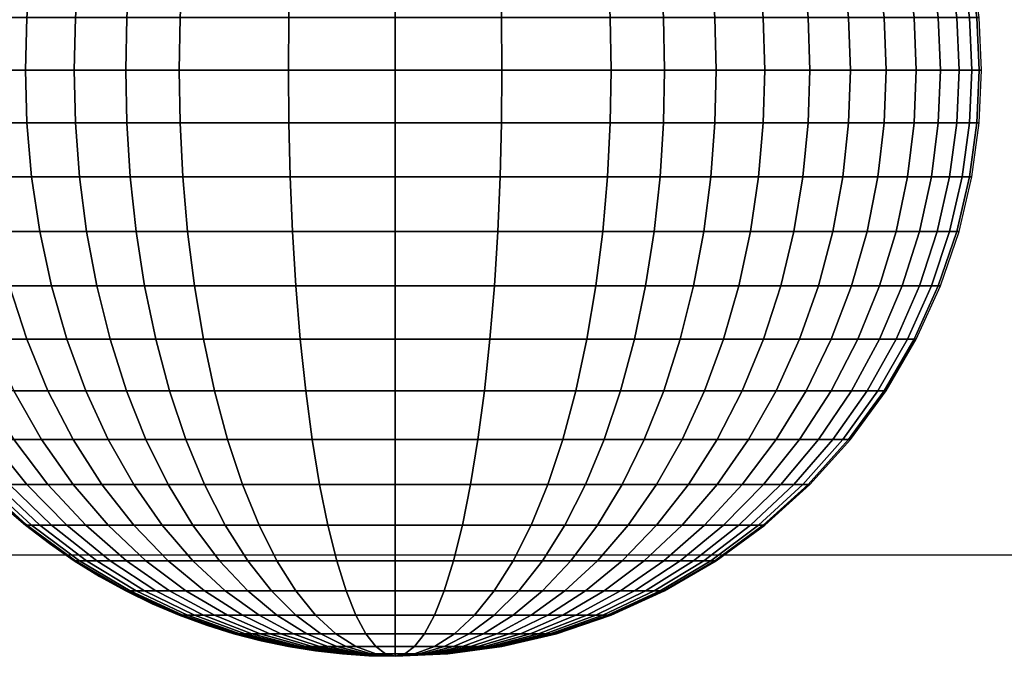
# Model space of a CAD drawing. Units: millimetres. Extents: x -75 to 429, y -311 to -226.
# Drawn here: x 122 to 126, y -304 to -302 of the extents above; entities that cross this region are included whole.
import ezdxf

# ---------------------------------------------------------------- set-up
doc = ezdxf.new("R2010")
doc.units = ezdxf.units.MM
doc.header["$MEASUREMENT"] = 0
doc.layers.add('Livello 03', color=7, linetype='Continuous', true_color=0x000000)

msp = doc.modelspace()

# ---------------------------------------------------------------- linework, layer by layer
at = {"layer": 'Livello 03'}
msp.add_line((131.6476, -303.8723, 17.7274), (82.4312, -303.8723, 17.7274), dxfattribs=at)

# ---------------------------------------------------------------- meshes
mesh = msp.add_polyface(dxfattribs=at)
corners = [(121.9114, -299.9248, 18.0535), (122.1057, -299.7467, 18.0349), (122.0852, -299.7467, 17.9576), (121.8884, -299.9248, 17.9668), (121.9513, -299.9248, 18.1413), (122.1413, -299.7467, 18.1132), (122.0088, -299.9248, 18.2288), (122.1925, -299.7467, 18.1912), (122.0843, -299.9248, 18.3147), (122.2598, -299.7467, 18.2677), (121.926, -300.1225, 18.3571), (121.8431, -300.1225, 18.2628), (122.1776, -299.9248, 18.3975), (122.343, -299.7467, 18.3415), (122.0285, -300.1225, 18.448), (122.2879, -299.9248, 18.4758), (122.4413, -299.7467, 18.4113), (122.1496, -300.1225, 18.5339), (122.0285, -300.3362, 18.5848), (121.8979, -300.3362, 18.4922), (121.926, -300.5624, 18.6279), (121.7874, -300.5624, 18.5296), (122.4139, -299.9248, 18.5481), (122.5536, -299.7467, 18.4758), (122.2879, -300.1225, 18.6133), (122.1776, -300.3362, 18.6704), (122.0843, -300.5624, 18.7187), (122.0088, -300.7971, 18.7578), (121.8431, -300.7971, 18.6627), (122.5536, -299.9248, 18.6133), (122.6782, -299.7467, 18.5339), (122.4413, -300.1225, 18.6849), (122.343, -300.3362, 18.7476), (122.2598, -300.5624, 18.8006), (122.1925, -300.7971, 18.8436), (122.1413, -301.0362, 18.8762), (121.9513, -301.0362, 18.7876), (122.1057, -301.2759, 18.8989), (121.9114, -301.2759, 18.8082), (122.0852, -301.5129, 18.912), (121.8884, -301.5129, 18.8201), (122.0787, -301.7441, 18.9162), (121.881, -301.7441, 18.8239), (122.7048, -299.9248, 18.6704), (122.8129, -299.7467, 18.5848), (122.6073, -300.1225, 18.7476), (122.5219, -300.3362, 18.8152), (122.4497, -300.5624, 18.8724), (122.3913, -300.7971, 18.9186), (122.3468, -301.0362, 18.9539), (122.3159, -301.2759, 18.9783), (122.2981, -301.5129, 18.9924), (122.2924, -301.7441, 18.9969), (122.8647, -299.9248, 18.7187), (122.9555, -299.7467, 18.6279), (122.7829, -300.1225, 18.8006), (122.7112, -300.3362, 18.8724), (122.6506, -300.5624, 18.9331), (122.6016, -300.7971, 18.9822), (122.5642, -301.0362, 19.0196), (122.5383, -301.2759, 19.0455), (122.5234, -301.5129, 19.0604), (122.5186, -301.7441, 19.0652), (123.0306, -299.9248, 18.7578), (123.1034, -299.7467, 18.6627), (122.9651, -300.1225, 18.8436), (122.9076, -300.3362, 18.9186), (122.8591, -300.5624, 18.9822), (122.8198, -300.7971, 19.0336), (122.7898, -301.0362, 19.0727), (122.7691, -301.2759, 19.0998), (122.7571, -301.5129, 19.1155), (122.7533, -301.7441, 19.1205), (123.3693, -299.9248, 18.8082), (123.4052, -299.7467, 18.7076), (123.3368, -300.1225, 18.8989), (123.3085, -300.3362, 18.9783), (123.2844, -300.5624, 19.0455), (123.265, -300.7971, 19.0998), (123.2502, -301.0362, 19.1412), (123.24, -301.2759, 19.1699), (123.234, -301.5129, 19.1865), (123.2321, -301.7441, 19.1918), (121.9776, -299.8331, 17.8822), (122.0787, -299.7467, 17.8822)]
mesh.append_faces([[corners[k] for k in face] for face in [(0, 1, 2, 3), (4, 5, 1, 0), (6, 7, 5, 4), (8, 9, 7, 6), (10, 8, 6, 11), (12, 13, 9, 8), (14, 12, 8, 10), (15, 16, 13, 12), (17, 15, 12, 14), (18, 17, 14, 19), (20, 18, 19, 21), (22, 23, 16, 15), (24, 22, 15, 17), (25, 24, 17, 18), (26, 25, 18, 20), (27, 26, 20, 28), (29, 30, 23, 22), (31, 29, 22, 24), (32, 31, 24, 25), (33, 32, 25, 26), (34, 33, 26, 27), (35, 34, 27, 36), (37, 35, 36, 38), (39, 37, 38, 40), (41, 39, 40, 42), (43, 44, 30, 29), (45, 43, 29, 31), (46, 45, 31, 32), (47, 46, 32, 33), (48, 47, 33, 34), (49, 48, 34, 35), (50, 49, 35, 37), (51, 50, 37, 39), (52, 51, 39, 41), (53, 54, 44, 43), (55, 53, 43, 45), (56, 55, 45, 46), (57, 56, 46, 47), (58, 57, 47, 48), (59, 58, 48, 49), (60, 59, 49, 50), (61, 60, 50, 51), (62, 61, 51, 52), (63, 64, 54, 53), (65, 63, 53, 55), (66, 65, 55, 56), (67, 66, 56, 57), (68, 67, 57, 58), (69, 68, 58, 59), (70, 69, 59, 60), (71, 70, 60, 61), (72, 71, 61, 62), (73, 74, 64, 63), (75, 73, 63, 65), (76, 75, 65, 66), (77, 76, 66, 67), (78, 77, 67, 68), (79, 78, 68, 69), (80, 79, 69, 70), (81, 80, 70, 71), (82, 81, 71, 72), (83, 2, 84, 84), (2, 83, 3, 3)]])
mesh = msp.add_polyface(dxfattribs=at)
corners = [(123.7003, -300.5624, 19.0652), (123.7003, -300.3362, 18.9969), (123.3085, -300.3362, 18.9783), (123.2844, -300.5624, 19.0455), (123.7003, -300.7971, 19.1205), (123.265, -300.7971, 19.0998), (123.7003, -301.0362, 19.1626), (123.2502, -301.0362, 19.1412), (123.7003, -301.2759, 19.1918), (123.24, -301.2759, 19.1699), (123.7003, -301.5129, 19.2086), (123.234, -301.5129, 19.1865), (123.7003, -301.7441, 19.214), (123.2321, -301.7441, 19.1918), (123.7003, -301.9753, 19.2086), (123.234, -301.9753, 19.1865), (123.7003, -302.2123, 19.1918), (123.24, -302.2123, 19.1699), (123.7003, -302.452, 19.1626), (123.2502, -302.452, 19.1412), (123.7003, -302.6911, 19.1205), (123.265, -302.6911, 19.0998), (124.1162, -300.5624, 19.0455), (124.0922, -300.3362, 18.9783), (124.1356, -300.7971, 19.0998), (124.1504, -301.0362, 19.1412), (124.1606, -301.2759, 19.1699), (124.1666, -301.5129, 19.1865), (124.1685, -301.7441, 19.1918), (124.1666, -301.9753, 19.1865), (124.1606, -302.2123, 19.1699), (124.1504, -302.452, 19.1412), (124.1356, -302.6911, 19.0998), (124.5416, -300.5624, 18.9822), (124.493, -300.3362, 18.9186), (124.5809, -300.7971, 19.0336), (124.6108, -301.0362, 19.0727), (124.6315, -301.2759, 19.0998), (124.6435, -301.5129, 19.1155), (124.6474, -301.7441, 19.1205), (124.6435, -301.9753, 19.1155), (124.6315, -302.2123, 19.0998), (124.6108, -302.452, 19.0727), (124.5809, -302.6911, 19.0336), (124.75, -300.5624, 18.9331), (124.6894, -300.3362, 18.8724), (124.799, -300.7971, 18.9822), (124.8364, -301.0362, 19.0196), (124.8623, -301.2759, 19.0455), (124.8772, -301.5129, 19.0604), (124.882, -301.7441, 19.0652), (124.8772, -301.9753, 19.0604), (124.8623, -302.2123, 19.0455), (124.8364, -302.452, 19.0196), (124.799, -302.6911, 18.9822), (124.9509, -300.5624, 18.8724), (124.8787, -300.3362, 18.8152), (125.0093, -300.7971, 18.9186), (125.0538, -301.0362, 18.9539), (125.0847, -301.2759, 18.9783), (125.1025, -301.5129, 18.9924), (125.1082, -301.7441, 18.9969), (125.1025, -301.9753, 18.9924), (125.0847, -302.2123, 18.9783), (125.0538, -302.452, 18.9539), (125.0093, -302.6911, 18.9186), (125.1408, -300.5624, 18.8006), (125.0576, -300.3362, 18.7476), (125.2081, -300.7971, 18.8436), (125.2594, -301.0362, 18.8762), (125.2949, -301.2759, 18.8989), (125.3154, -301.5129, 18.912), (125.322, -301.7441, 18.9162), (125.3154, -301.9753, 18.912), (125.2949, -302.2123, 18.8989), (125.2594, -302.452, 18.8762), (125.2081, -302.6911, 18.8436), (125.3163, -300.5624, 18.7187), (125.223, -300.3362, 18.6704), (125.3918, -300.7971, 18.7578), (125.3918, -302.6911, 18.7578), (125.4493, -302.452, 18.7876)]
mesh.append_faces([[corners[k] for k in face] for face in [(0, 1, 2, 3), (4, 0, 3, 5), (6, 4, 5, 7), (8, 6, 7, 9), (10, 8, 9, 11), (12, 10, 11, 13), (14, 12, 13, 15), (16, 14, 15, 17), (18, 16, 17, 19), (20, 18, 19, 21), (22, 23, 1, 0), (24, 22, 0, 4), (25, 24, 4, 6), (26, 25, 6, 8), (27, 26, 8, 10), (28, 27, 10, 12), (29, 28, 12, 14), (30, 29, 14, 16), (31, 30, 16, 18), (32, 31, 18, 20), (33, 34, 23, 22), (35, 33, 22, 24), (36, 35, 24, 25), (37, 36, 25, 26), (38, 37, 26, 27), (39, 38, 27, 28), (40, 39, 28, 29), (41, 40, 29, 30), (42, 41, 30, 31), (43, 42, 31, 32), (44, 45, 34, 33), (46, 44, 33, 35), (47, 46, 35, 36), (48, 47, 36, 37), (49, 48, 37, 38), (50, 49, 38, 39), (51, 50, 39, 40), (52, 51, 40, 41), (53, 52, 41, 42), (54, 53, 42, 43), (55, 56, 45, 44), (57, 55, 44, 46), (58, 57, 46, 47), (59, 58, 47, 48), (60, 59, 48, 49), (61, 60, 49, 50), (62, 61, 50, 51), (63, 62, 51, 52), (64, 63, 52, 53), (65, 64, 53, 54), (66, 67, 56, 55), (68, 66, 55, 57), (69, 68, 57, 58), (70, 69, 58, 59), (71, 70, 59, 60), (72, 71, 60, 61), (73, 72, 61, 62), (74, 73, 62, 63), (75, 74, 63, 64), (76, 75, 64, 65), (77, 78, 67, 66), (79, 77, 66, 68), (80, 81, 75, 76)]])
mesh = msp.add_polyface(dxfattribs=at)
corners = [(125.4493, -301.0362, 18.7876), (125.3918, -300.7971, 18.7578), (125.2081, -300.7971, 18.8436), (125.2594, -301.0362, 18.8762), (125.4892, -301.2759, 18.8082), (125.2949, -301.2759, 18.8989), (125.5122, -301.5129, 18.8201), (125.3154, -301.5129, 18.912), (125.5196, -301.7441, 18.8239), (125.322, -301.7441, 18.9162), (125.4746, -300.5624, 18.6279), (125.3721, -300.3362, 18.5848), (125.223, -300.3362, 18.6704), (125.3163, -300.5624, 18.7187), (125.5575, -300.7971, 18.6627), (125.6206, -301.0362, 18.6892), (125.6644, -301.2759, 18.7076), (125.6897, -301.5129, 18.7182), (125.6977, -301.7441, 18.7216), (125.6897, -301.9753, 18.7182), (125.5122, -301.9753, 18.8201), (125.6132, -300.5624, 18.5296), (125.5027, -300.3362, 18.4922), (125.7026, -300.7971, 18.5598), (125.7706, -301.0362, 18.5828), (125.8178, -301.2759, 18.5988), (125.845, -301.5129, 18.608), (125.8538, -301.7441, 18.611), (125.845, -301.9753, 18.608), (125.7304, -300.5624, 18.4255), (125.6132, -300.3362, 18.3942), (125.8253, -300.7971, 18.4509), (125.8975, -301.0362, 18.4703), (125.9476, -301.2759, 18.4837), (125.9765, -301.5129, 18.4914), (125.9857, -301.7441, 18.4939), (125.9765, -301.9753, 18.4914), (125.8253, -300.5624, 18.3177), (125.7026, -300.3362, 18.2925), (125.9245, -300.7971, 18.338), (126.0002, -301.0362, 18.3535), (126.0526, -301.2759, 18.3642), (126.0828, -301.5129, 18.3704), (126.0925, -301.7441, 18.3724), (126.0828, -301.9753, 18.3704), (125.8975, -300.5624, 18.2077), (125.7706, -300.3362, 18.1889), (126.0002, -300.7971, 18.2229), (126.0783, -301.0362, 18.2345), (126.1325, -301.2759, 18.2425), (126.1638, -301.5129, 18.2472), (126.1738, -301.7441, 18.2486), (126.1638, -301.9753, 18.2472), (125.9476, -300.5624, 18.0975), (125.8178, -300.3362, 18.085), (126.0526, -300.7971, 18.1075), (126.1325, -301.0362, 18.1152), (126.188, -301.2759, 18.1205), (126.22, -301.5129, 18.1235), (126.2302, -301.7441, 18.1245), (126.22, -301.9753, 18.1235), (125.9765, -300.5624, 17.9885), (125.845, -300.3362, 17.9823), (126.0828, -300.7971, 17.9935), (126.1638, -301.0362, 17.9972), (126.22, -301.2759, 17.9999), (126.2524, -301.5129, 18.0014), (126.2627, -301.7441, 18.0019), (126.2524, -301.9753, 18.0014), (125.9857, -300.5624, 17.8822), (125.8538, -300.3362, 17.8822), (126.0925, -300.7971, 17.8822), (126.1738, -301.0362, 17.8822), (126.2302, -301.2759, 17.8822), (126.2627, -301.5129, 17.8822), (126.2731, -301.7441, 17.8822), (126.2627, -301.9753, 17.8822), (126.5329, -301.5129, 18.0014), (126.5226, -301.5129, 17.8822), (126.5147, -301.6294, 17.8822), (126.5226, -301.7441, 18.0019), (126.5122, -301.7441, 17.8822), (126.5147, -301.8588, 17.8822)]
mesh.append_faces([[corners[k] for k in face] for face in [(0, 1, 2, 3), (4, 0, 3, 5), (6, 4, 5, 7), (8, 6, 7, 9), (10, 11, 12, 13), (14, 10, 13, 1), (15, 14, 1, 0), (16, 15, 0, 4), (17, 16, 4, 6), (18, 17, 6, 8), (19, 18, 8, 20), (21, 22, 11, 10), (23, 21, 10, 14), (24, 23, 14, 15), (25, 24, 15, 16), (26, 25, 16, 17), (27, 26, 17, 18), (28, 27, 18, 19), (29, 30, 22, 21), (31, 29, 21, 23), (32, 31, 23, 24), (33, 32, 24, 25), (34, 33, 25, 26), (35, 34, 26, 27), (36, 35, 27, 28), (37, 38, 30, 29), (39, 37, 29, 31), (40, 39, 31, 32), (41, 40, 32, 33), (42, 41, 33, 34), (43, 42, 34, 35), (44, 43, 35, 36), (45, 46, 38, 37), (47, 45, 37, 39), (48, 47, 39, 40), (49, 48, 40, 41), (50, 49, 41, 42), (51, 50, 42, 43), (52, 51, 43, 44), (53, 54, 46, 45), (55, 53, 45, 47), (56, 55, 47, 48), (57, 56, 48, 49), (58, 57, 49, 50), (59, 58, 50, 51), (60, 59, 51, 52), (61, 62, 54, 53), (63, 61, 53, 55), (64, 63, 55, 56), (65, 64, 56, 57), (66, 65, 57, 58), (67, 66, 58, 59), (68, 67, 59, 60), (69, 70, 62, 61), (71, 69, 61, 63), (72, 71, 63, 64), (73, 72, 64, 65), (74, 73, 65, 66), (75, 74, 66, 67), (76, 75, 67, 68), (77, 78, 79, 79), (80, 79, 81, 81), (82, 80, 81, 81)]])
mesh = msp.add_polyface(dxfattribs=at)
corners = [(122.1057, -303.7415, 18.0349), (121.9114, -303.5633, 18.0535), (121.8884, -303.5633, 17.9668), (122.0852, -303.7415, 17.9576), (122.1413, -303.7415, 18.1132), (121.9513, -303.5633, 18.1413), (122.1925, -303.7415, 18.1912), (122.0088, -303.5633, 18.2288), (122.0843, -303.5633, 18.3147), (121.926, -303.3657, 18.3571), (121.8431, -303.3657, 18.2628), (122.2598, -303.7415, 18.2677), (122.0285, -303.3657, 18.448), (121.8979, -303.152, 18.4922), (121.7874, -303.152, 18.3942), (122.1776, -303.5633, 18.3975), (122.343, -303.7415, 18.3415), (122.1496, -303.3657, 18.5339), (122.0285, -303.152, 18.5848), (122.2879, -303.5633, 18.4758), (122.4413, -303.7415, 18.4113), (122.0843, -302.9258, 18.7187), (122.0088, -302.6911, 18.7578), (121.8431, -302.6911, 18.6627), (121.926, -302.9258, 18.6279), (122.1776, -303.152, 18.6704), (122.2879, -303.3657, 18.6133), (122.4139, -303.5633, 18.5481), (122.5536, -303.7415, 18.4758), (122.0852, -301.9753, 18.912), (122.0787, -301.7441, 18.9162), (121.881, -301.7441, 18.8239), (121.8884, -301.9753, 18.8201), (122.1057, -302.2123, 18.8989), (121.9114, -302.2123, 18.8082), (122.1413, -302.452, 18.8762), (121.9513, -302.452, 18.7876), (122.1925, -302.6911, 18.8436), (122.2598, -302.9258, 18.8006), (122.343, -303.152, 18.7476), (122.4413, -303.3657, 18.6849), (122.5536, -303.5633, 18.6133), (122.6782, -303.7415, 18.5339), (122.2981, -301.9753, 18.9924), (122.2924, -301.7441, 18.9969), (122.3159, -302.2123, 18.9783), (122.3468, -302.452, 18.9539), (122.3913, -302.6911, 18.9186), (122.4497, -302.9258, 18.8724), (122.5219, -303.152, 18.8152), (122.6073, -303.3657, 18.7476), (122.7048, -303.5633, 18.6704), (122.8129, -303.7415, 18.5848), (122.5234, -301.9753, 19.0604), (122.5186, -301.7441, 19.0652), (122.5383, -302.2123, 19.0455), (122.5642, -302.452, 19.0196), (122.6016, -302.6911, 18.9822), (122.6506, -302.9258, 18.9331), (122.7112, -303.152, 18.8724), (122.7829, -303.3657, 18.8006), (122.8647, -303.5633, 18.7187), (122.9555, -303.7415, 18.6279), (122.7571, -301.9753, 19.1155), (122.7533, -301.7441, 19.1205), (122.7691, -302.2123, 19.0998), (122.7898, -302.452, 19.0727), (122.8198, -302.6911, 19.0336), (122.8591, -302.9258, 18.9822), (122.9076, -303.152, 18.9186), (122.9651, -303.3657, 18.8436), (123.0306, -303.5633, 18.7578), (123.1034, -303.7415, 18.6627), (123.234, -301.9753, 19.1865), (123.2321, -301.7441, 19.1918), (123.24, -302.2123, 19.1699), (123.2502, -302.452, 19.1412), (123.265, -302.6911, 19.0998), (123.2844, -302.9258, 19.0455), (123.3085, -303.152, 18.9783), (123.3368, -303.3657, 18.8989), (123.3693, -303.5633, 18.8082), (123.4052, -303.7415, 18.7076), (121.9776, -303.655, 17.8822), (122.0787, -303.7415, 17.8822), (121.881, -303.5633, 17.8822)]
mesh.append_faces([[corners[k] for k in face] for face in [(0, 1, 2, 3), (4, 5, 1, 0), (6, 7, 5, 4), (8, 9, 10, 7), (11, 8, 7, 6), (12, 13, 14, 9), (15, 12, 9, 8), (16, 15, 8, 11), (17, 18, 13, 12), (19, 17, 12, 15), (20, 19, 15, 16), (21, 22, 23, 24), (25, 21, 24, 18), (26, 25, 18, 17), (27, 26, 17, 19), (28, 27, 19, 20), (29, 30, 31, 32), (33, 29, 32, 34), (35, 33, 34, 36), (37, 35, 36, 22), (38, 37, 22, 21), (39, 38, 21, 25), (40, 39, 25, 26), (41, 40, 26, 27), (42, 41, 27, 28), (43, 44, 30, 29), (45, 43, 29, 33), (46, 45, 33, 35), (47, 46, 35, 37), (48, 47, 37, 38), (49, 48, 38, 39), (50, 49, 39, 40), (51, 50, 40, 41), (52, 51, 41, 42), (53, 54, 44, 43), (55, 53, 43, 45), (56, 55, 45, 46), (57, 56, 46, 47), (58, 57, 47, 48), (59, 58, 48, 49), (60, 59, 49, 50), (61, 60, 50, 51), (62, 61, 51, 52), (63, 64, 54, 53), (65, 63, 53, 55), (66, 65, 55, 56), (67, 66, 56, 57), (68, 67, 57, 58), (69, 68, 58, 59), (70, 69, 59, 60), (71, 70, 60, 61), (72, 71, 61, 62), (73, 74, 64, 63), (75, 73, 63, 65), (76, 75, 65, 66), (77, 76, 66, 67), (78, 77, 67, 68), (79, 78, 68, 69), (80, 79, 69, 70), (81, 80, 70, 71), (82, 81, 71, 72), (3, 83, 84, 84), (2, 85, 83, 3)]])
mesh = msp.add_polyface(dxfattribs=at)
corners = [(125.5122, -301.9753, 18.8201), (125.5196, -301.7441, 18.8239), (125.322, -301.7441, 18.9162), (125.3154, -301.9753, 18.912), (125.4892, -302.2123, 18.8082), (125.2949, -302.2123, 18.8989), (125.4493, -302.452, 18.7876), (125.2594, -302.452, 18.8762), (125.6644, -302.2123, 18.7076), (125.6897, -301.9753, 18.7182), (125.6206, -302.452, 18.6892), (125.5575, -302.6911, 18.6627), (125.3918, -302.6911, 18.7578), (125.4746, -302.9258, 18.6279), (125.3163, -302.9258, 18.7187), (125.3721, -303.152, 18.5848), (125.223, -303.152, 18.6704), (125.8178, -302.2123, 18.5988), (125.845, -301.9753, 18.608), (125.7706, -302.452, 18.5828), (125.7026, -302.6911, 18.5598), (125.6132, -302.9258, 18.5296), (125.5027, -303.152, 18.4922), (125.3721, -303.3657, 18.448), (125.251, -303.3657, 18.5339), (125.9476, -302.2123, 18.4837), (125.9765, -301.9753, 18.4914), (125.8975, -302.452, 18.4703), (125.8253, -302.6911, 18.4509), (125.7304, -302.9258, 18.4255), (125.6132, -303.152, 18.3942), (125.4746, -303.3657, 18.3571), (125.3163, -303.5633, 18.3147), (125.223, -303.5633, 18.3975), (126.0526, -302.2123, 18.3642), (126.0828, -301.9753, 18.3704), (126.0002, -302.452, 18.3535), (125.9245, -302.6911, 18.338), (125.8253, -302.9258, 18.3177), (125.7026, -303.152, 18.2925), (125.5575, -303.3657, 18.2628), (125.3918, -303.5633, 18.2288), (126.1325, -302.2123, 18.2425), (126.1638, -301.9753, 18.2472), (126.0783, -302.452, 18.2345), (126.0002, -302.6911, 18.2229), (125.8975, -302.9258, 18.2077), (125.7706, -303.152, 18.1889), (125.6206, -303.3657, 18.1667), (125.4493, -303.5633, 18.1413), (125.2594, -303.7415, 18.1132), (125.2081, -303.7415, 18.1912), (126.188, -302.2123, 18.1205), (126.22, -301.9753, 18.1235), (126.1325, -302.452, 18.1152), (126.0526, -302.6911, 18.1075), (125.9476, -302.9258, 18.0975), (125.8178, -303.152, 18.085), (125.6644, -303.3657, 18.0703), (125.4892, -303.5633, 18.0535), (125.2949, -303.7415, 18.0349), (126.22, -302.2123, 17.9999), (126.2524, -301.9753, 18.0014), (126.1638, -302.452, 17.9972), (126.0828, -302.6911, 17.9935), (125.9765, -302.9258, 17.9885), (125.845, -303.152, 17.9823), (125.6897, -303.3657, 17.9751), (125.5122, -303.5633, 17.9668), (125.3154, -303.7415, 17.9576), (126.2302, -302.2123, 17.8822), (126.2627, -301.9753, 17.8822), (126.1738, -302.452, 17.8822), (126.0925, -302.6911, 17.8822), (125.9857, -302.9258, 17.8822), (125.8538, -303.152, 17.8822), (125.6977, -303.3657, 17.8822), (125.5196, -303.5633, 17.8822), (125.322, -303.7415, 17.8822), (126.5329, -301.9753, 18.0014), (126.5147, -301.8588, 17.8822), (126.5226, -301.9753, 17.8822), (126.536, -302.0932, 17.8822), (126.5226, -301.7441, 18.0019)]
mesh.append_faces([[corners[k] for k in face] for face in [(0, 1, 2, 3), (4, 0, 3, 5), (6, 4, 5, 7), (8, 9, 0, 4), (10, 8, 4, 6), (11, 10, 6, 12), (13, 11, 12, 14), (15, 13, 14, 16), (17, 18, 9, 8), (19, 17, 8, 10), (20, 19, 10, 11), (21, 20, 11, 13), (22, 21, 13, 15), (23, 22, 15, 24), (25, 26, 18, 17), (27, 25, 17, 19), (28, 27, 19, 20), (29, 28, 20, 21), (30, 29, 21, 22), (31, 30, 22, 23), (32, 31, 23, 33), (34, 35, 26, 25), (36, 34, 25, 27), (37, 36, 27, 28), (38, 37, 28, 29), (39, 38, 29, 30), (40, 39, 30, 31), (41, 40, 31, 32), (42, 43, 35, 34), (44, 42, 34, 36), (45, 44, 36, 37), (46, 45, 37, 38), (47, 46, 38, 39), (48, 47, 39, 40), (49, 48, 40, 41), (50, 49, 41, 51), (52, 53, 43, 42), (54, 52, 42, 44), (55, 54, 44, 45), (56, 55, 45, 46), (57, 56, 46, 47), (58, 57, 47, 48), (59, 58, 48, 49), (60, 59, 49, 50), (61, 62, 53, 52), (63, 61, 52, 54), (64, 63, 54, 55), (65, 64, 55, 56), (66, 65, 56, 57), (67, 66, 57, 58), (68, 67, 58, 59), (69, 68, 59, 60), (70, 71, 62, 61), (72, 70, 61, 63), (73, 72, 63, 64), (74, 73, 64, 65), (75, 74, 65, 66), (76, 75, 66, 67), (77, 76, 67, 68), (78, 77, 68, 69), (79, 80, 81, 81), (79, 81, 82, 82), (83, 80, 79, 79)]])
mesh = msp.add_polyface(dxfattribs=at)
corners = [(123.4441, -303.8975, 18.5988), (123.4052, -303.7415, 18.7076), (123.1034, -303.7415, 18.6627), (123.1821, -303.8975, 18.5598), (123.7003, -302.9258, 19.0652), (123.7003, -302.6911, 19.1205), (123.265, -302.6911, 19.0998), (123.2844, -302.9258, 19.0455), (123.7003, -303.152, 18.9969), (123.3085, -303.152, 18.9783), (123.7003, -303.3657, 18.9162), (123.3368, -303.3657, 18.8989), (123.7003, -303.5633, 18.8239), (123.3693, -303.5633, 18.8082), (123.7003, -303.7415, 18.7216), (123.7003, -303.8975, 18.611), (124.1162, -302.9258, 19.0455), (124.1356, -302.6911, 19.0998), (124.0922, -303.152, 18.9783), (124.0638, -303.3657, 18.8989), (124.0313, -303.5633, 18.8082), (123.9954, -303.7415, 18.7076), (123.9565, -303.8975, 18.5988), (124.5416, -302.9258, 18.9822), (124.5809, -302.6911, 19.0336), (124.493, -303.152, 18.9186), (124.4355, -303.3657, 18.8436), (124.37, -303.5633, 18.7578), (124.2972, -303.7415, 18.6627), (124.2185, -303.8975, 18.5598), (124.75, -302.9258, 18.9331), (124.799, -302.6911, 18.9822), (124.6894, -303.152, 18.8724), (124.6177, -303.3657, 18.8006), (124.5359, -303.5633, 18.7187), (124.4451, -303.7415, 18.6279), (124.3469, -303.8975, 18.5296), (124.9509, -302.9258, 18.8724), (125.0093, -302.6911, 18.9186), (124.8787, -303.152, 18.8152), (124.7933, -303.3657, 18.7476), (124.6958, -303.5633, 18.6704), (124.5877, -303.7415, 18.5848), (124.4707, -303.8975, 18.4922), (125.1408, -302.9258, 18.8006), (125.2081, -302.6911, 18.8436), (125.0576, -303.152, 18.7476), (124.9593, -303.3657, 18.6849), (124.847, -303.5633, 18.6133), (124.7224, -303.7415, 18.5339), (124.5877, -303.8975, 18.448), (125.3163, -302.9258, 18.7187), (125.3918, -302.6911, 18.7578), (125.223, -303.152, 18.6704), (125.1127, -303.3657, 18.6133), (124.9867, -303.5633, 18.5481), (124.847, -303.7415, 18.4758), (124.6958, -303.8975, 18.3975), (125.251, -303.3657, 18.5339), (125.3721, -303.152, 18.5848), (125.1127, -303.5633, 18.4758), (124.9593, -303.7415, 18.4113), (124.7933, -303.8975, 18.3415), (125.223, -303.5633, 18.3975), (125.3721, -303.3657, 18.448), (125.0576, -303.7415, 18.3415), (124.8787, -303.8975, 18.281), (125.1408, -303.7415, 18.2677), (125.3163, -303.5633, 18.3147), (124.9509, -303.8975, 18.2169), (125.2081, -303.7415, 18.1912), (125.3918, -303.5633, 18.2288), (125.0093, -303.8975, 18.1504), (124.799, -304.0295, 18.1073), (124.75, -304.0295, 18.1631), (125.0538, -303.8975, 18.0827), (125.2594, -303.7415, 18.1132), (124.8364, -304.0295, 18.0505), (125.0847, -303.8975, 18.0148), (125.2949, -303.7415, 18.0349), (124.8623, -304.0295, 17.9935), (125.1025, -303.8975, 17.9477), (125.3154, -303.7415, 17.9576), (124.8772, -304.0295, 17.9371), (125.1082, -303.8975, 17.8822), (125.322, -303.7415, 17.8822), (124.882, -304.0295, 17.8822)]
mesh.append_faces([[corners[k] for k in face] for face in [(0, 1, 2, 3), (4, 5, 6, 7), (8, 4, 7, 9), (10, 8, 9, 11), (12, 10, 11, 13), (14, 12, 13, 1), (15, 14, 1, 0), (16, 17, 5, 4), (18, 16, 4, 8), (19, 18, 8, 10), (20, 19, 10, 12), (21, 20, 12, 14), (22, 21, 14, 15), (23, 24, 17, 16), (25, 23, 16, 18), (26, 25, 18, 19), (27, 26, 19, 20), (28, 27, 20, 21), (29, 28, 21, 22), (30, 31, 24, 23), (32, 30, 23, 25), (33, 32, 25, 26), (34, 33, 26, 27), (35, 34, 27, 28), (36, 35, 28, 29), (37, 38, 31, 30), (39, 37, 30, 32), (40, 39, 32, 33), (41, 40, 33, 34), (42, 41, 34, 35), (43, 42, 35, 36), (44, 45, 38, 37), (46, 44, 37, 39), (47, 46, 39, 40), (48, 47, 40, 41), (49, 48, 41, 42), (50, 49, 42, 43), (51, 52, 45, 44), (53, 51, 44, 46), (54, 53, 46, 47), (55, 54, 47, 48), (56, 55, 48, 49), (57, 56, 49, 50), (58, 59, 53, 54), (60, 58, 54, 55), (61, 60, 55, 56), (62, 61, 56, 57), (63, 64, 58, 60), (65, 63, 60, 61), (66, 65, 61, 62), (67, 68, 63, 65), (69, 67, 65, 66), (70, 71, 68, 67), (72, 70, 67, 69), (73, 72, 69, 74), (75, 76, 70, 72), (77, 75, 72, 73), (78, 79, 76, 75), (80, 78, 75, 77), (81, 82, 79, 78), (83, 81, 78, 80), (84, 85, 82, 81), (86, 84, 81, 83)]])
mesh = msp.add_polyface(dxfattribs=at)
corners = [(122.3159, -303.8975, 18.0148), (122.1057, -303.7415, 18.0349), (122.0852, -303.7415, 17.9576), (122.2981, -303.8975, 17.9477), (122.5383, -304.0295, 17.9935), (122.5234, -304.0295, 17.9371), (122.7691, -304.1362, 17.9714), (122.7571, -304.1362, 17.9262), (123.0042, -304.2176, 17.9489), (122.9952, -304.2176, 17.9151), (123.24, -304.2739, 17.9263), (123.234, -304.2739, 17.904), (122.3468, -303.8975, 18.0827), (122.1413, -303.7415, 18.1132), (122.5642, -304.0295, 18.0505), (122.7898, -304.1362, 18.0171), (123.0197, -304.2176, 17.983), (123.2502, -304.2739, 17.9489), (122.3913, -303.8975, 18.1504), (122.1925, -303.7415, 18.1912), (122.6016, -304.0295, 18.1073), (122.8198, -304.1362, 18.0626), (123.0421, -304.2176, 18.0171), (123.265, -304.2739, 17.9714), (122.4497, -303.8975, 18.2169), (122.2598, -303.7415, 18.2677), (122.6506, -304.0295, 18.1631), (122.8591, -304.1362, 18.1073), (123.0715, -304.2176, 18.0505), (123.2844, -304.2739, 17.9935), (122.5219, -303.8975, 18.281), (122.343, -303.7415, 18.3415), (122.7112, -304.0295, 18.2169), (122.9076, -304.1362, 18.1504), (123.1078, -304.2176, 18.0827), (123.3085, -304.2739, 18.0148), (122.6073, -303.8975, 18.3415), (122.4413, -303.7415, 18.4113), (122.7829, -304.0295, 18.2677), (122.9651, -304.1362, 18.1912), (123.1507, -304.2176, 18.1132), (123.3368, -304.2739, 18.0349), (122.7048, -303.8975, 18.3975), (122.5536, -303.7415, 18.4758), (122.8647, -304.0295, 18.3147), (123.0306, -304.1362, 18.2288), (123.1997, -304.2176, 18.1413), (122.8129, -303.8975, 18.448), (122.6782, -303.7415, 18.5339), (122.9555, -304.0295, 18.3571), (123.1034, -304.1362, 18.2628), (123.2541, -304.2176, 18.1667), (122.9299, -303.8975, 18.4922), (122.8129, -303.7415, 18.5848), (123.0537, -304.0295, 18.3942), (123.1821, -304.1362, 18.2925), (123.3129, -304.2176, 18.1889), (123.0537, -303.8975, 18.5296), (122.9555, -303.7415, 18.6279), (123.1576, -304.0295, 18.4255), (123.2653, -304.1362, 18.3177), (123.1821, -303.8975, 18.5598), (123.1034, -303.7415, 18.6627), (123.2653, -304.0295, 18.4509), (123.3517, -304.1362, 18.338), (122.0787, -303.7415, 17.8822), (122.1837, -303.8224, 17.8822), (122.2924, -303.8975, 17.8822), (122.4042, -303.9666, 17.8822), (122.5186, -304.0295, 17.8822), (122.6351, -304.086, 17.8822), (122.7533, -304.1362, 17.8822), (122.8725, -304.1801, 17.8822), (122.9924, -304.2176, 17.8822), (123.1124, -304.2488, 17.8822), (123.2321, -304.2739, 17.8822)]
mesh.append_faces([[corners[k] for k in face] for face in [(0, 1, 2, 3), (4, 0, 3, 5), (6, 4, 5, 7), (8, 6, 7, 9), (10, 8, 9, 11), (12, 13, 1, 0), (14, 12, 0, 4), (15, 14, 4, 6), (16, 15, 6, 8), (17, 16, 8, 10), (18, 19, 13, 12), (20, 18, 12, 14), (21, 20, 14, 15), (22, 21, 15, 16), (23, 22, 16, 17), (24, 25, 19, 18), (26, 24, 18, 20), (27, 26, 20, 21), (28, 27, 21, 22), (29, 28, 22, 23), (30, 31, 25, 24), (32, 30, 24, 26), (33, 32, 26, 27), (34, 33, 27, 28), (35, 34, 28, 29), (36, 37, 31, 30), (38, 36, 30, 32), (39, 38, 32, 33), (40, 39, 33, 34), (41, 40, 34, 35), (42, 43, 37, 36), (44, 42, 36, 38), (45, 44, 38, 39), (46, 45, 39, 40), (47, 48, 43, 42), (49, 47, 42, 44), (50, 49, 44, 45), (51, 50, 45, 46), (52, 53, 48, 47), (54, 52, 47, 49), (55, 54, 49, 50), (56, 55, 50, 51), (57, 58, 53, 52), (59, 57, 52, 54), (60, 59, 54, 55), (61, 62, 58, 57), (63, 61, 57, 59), (64, 63, 59, 60), (2, 65, 66, 66), (3, 67, 68, 68), (5, 68, 69, 69), (67, 3, 66, 66), (7, 70, 71, 71), (7, 71, 72, 72), (9, 73, 74, 74), (11, 74, 75, 75), (73, 9, 72, 72), (70, 5, 69, 69), (2, 66, 3, 3), (3, 68, 5, 5), (7, 72, 9, 9), (9, 74, 11, 11), (5, 70, 7, 7)]])
mesh = msp.add_polyface(dxfattribs=at)
corners = [(123.473, -304.3065, 17.904), (123.24, -304.2739, 17.9263), (123.234, -304.2739, 17.904), (123.4701, -304.3065, 17.8929), (123.7003, -304.3169, 17.8822), (123.478, -304.3065, 17.9151), (123.2502, -304.2739, 17.9489), (123.7003, -304.3169, 17.8822), (123.4854, -304.3065, 17.9262), (123.265, -304.2739, 17.9714), (123.7003, -304.3169, 17.8822), (123.495, -304.3065, 17.9371), (123.2844, -304.2739, 17.9935), (123.7003, -304.3169, 17.8822), (123.5068, -304.3065, 17.9477), (123.3085, -304.2739, 18.0148), (123.7003, -304.3169, 17.8822), (123.5208, -304.3065, 17.9576), (123.3368, -304.2739, 18.0349), (123.7003, -304.3169, 17.8822), (123.3693, -304.2739, 18.0535), (123.1997, -304.2176, 18.1413), (123.1507, -304.2176, 18.1132), (123.5368, -304.3065, 17.9668), (123.7003, -304.3169, 17.8822), (123.4052, -304.2739, 18.0703), (123.2541, -304.2176, 18.1667), (123.5546, -304.3065, 17.9751), (123.7003, -304.3169, 17.8822), (123.4441, -304.2739, 18.085), (123.3129, -304.2176, 18.1889), (123.5738, -304.3065, 17.9823), (123.7003, -304.3169, 17.8822), (123.3752, -304.2176, 18.2077), (123.2653, -304.1362, 18.3177), (123.1821, -304.1362, 18.2925), (123.4853, -304.2739, 18.0975), (123.5941, -304.3065, 17.9885), (123.7003, -304.3169, 17.8822), (123.4397, -304.2176, 18.2229), (123.3517, -304.1362, 18.338), (123.528, -304.2739, 18.1075), (123.6152, -304.3065, 17.9935), (123.7003, -304.3169, 17.8822), (123.4853, -304.0295, 18.4837), (123.4441, -303.8975, 18.5988), (123.1821, -303.8975, 18.5598), (123.2653, -304.0295, 18.4509), (123.528, -304.1362, 18.3642), (123.5715, -304.2176, 18.2425), (123.6151, -304.2739, 18.1205), (123.6582, -304.3065, 17.9999), (123.7003, -304.3169, 17.8822), (123.7003, -304.0295, 18.4939), (123.7003, -303.8975, 18.611), (123.7003, -304.1362, 18.3724), (123.7003, -304.2176, 18.2486), (123.7003, -304.2739, 18.1245), (123.7003, -304.3065, 18.0019), (123.7003, -304.3169, 17.8822), (123.9153, -304.0295, 18.4837), (123.9565, -303.8975, 18.5988), (123.8726, -304.1362, 18.3642), (123.8291, -304.2176, 18.2425), (123.7855, -304.2739, 18.1205), (123.7424, -304.3065, 17.9999), (123.7003, -304.3169, 17.8822), (123.7854, -304.3065, 17.9935), (123.8726, -304.2739, 18.1075), (123.7003, -304.3169, 17.8822), (123.8065, -304.3065, 17.9885), (123.9153, -304.2739, 18.0975), (123.7003, -304.3169, 17.8822), (123.7003, -304.3169, 17.8822), (123.8268, -304.3065, 17.9823), (123.7003, -304.3169, 17.8822), (123.846, -304.3065, 17.9751), (123.7003, -304.3169, 17.8822), (123.8638, -304.3065, 17.9668), (123.7003, -304.3169, 17.8822), (123.8798, -304.3065, 17.9576), (123.7003, -304.3169, 17.8822), (123.8938, -304.3065, 17.9477), (123.7003, -304.3169, 17.8822), (123.9057, -304.3065, 17.9371), (123.3512, -304.2931, 17.8822), (123.4691, -304.3065, 17.8822), (123.5856, -304.3143, 17.8822), (123.7003, -304.3169, 17.8822), (123.2321, -304.2739, 17.8822)]
mesh.append_faces([[corners[k] for k in face] for face in [(0, 1, 2, 3), (4, 0, 3, 3), (5, 6, 1, 0), (7, 5, 0, 0), (8, 9, 6, 5), (10, 8, 5, 5), (11, 12, 9, 8), (13, 11, 8, 8), (14, 15, 12, 11), (16, 14, 11, 11), (17, 18, 15, 14), (19, 17, 14, 14), (20, 21, 22, 18), (23, 20, 18, 17), (24, 23, 17, 17), (25, 26, 21, 20), (27, 25, 20, 23), (28, 27, 23, 23), (29, 30, 26, 25), (31, 29, 25, 27), (32, 31, 27, 27), (33, 34, 35, 30), (36, 33, 30, 29), (37, 36, 29, 31), (38, 37, 31, 31), (39, 40, 34, 33), (41, 39, 33, 36), (42, 41, 36, 37), (43, 42, 37, 37), (44, 45, 46, 47), (48, 44, 47, 40), (49, 48, 40, 39), (50, 49, 39, 41), (51, 50, 41, 42), (52, 51, 42, 42), (53, 54, 45, 44), (55, 53, 44, 48), (56, 55, 48, 49), (57, 56, 49, 50), (58, 57, 50, 51), (59, 58, 51, 51), (60, 61, 54, 53), (62, 60, 53, 55), (63, 62, 55, 56), (64, 63, 56, 57), (65, 64, 57, 58), (66, 65, 58, 58), (67, 68, 64, 65), (69, 67, 65, 65), (70, 71, 68, 67), (72, 70, 67, 67), (73, 74, 70, 70), (75, 76, 74, 74), (77, 78, 76, 76), (79, 80, 78, 78), (81, 82, 80, 80), (83, 84, 82, 82), (3, 85, 86, 86), (3, 86, 87, 87), (3, 87, 88, 88), (2, 85, 3, 3), (85, 2, 89, 89)]])
mesh = msp.add_polyface(dxfattribs=at)
corners = [(124.1353, -304.0295, 18.4509), (124.2185, -303.8975, 18.5598), (123.9565, -303.8975, 18.5988), (123.9153, -304.0295, 18.4837), (124.0489, -304.1362, 18.338), (123.8726, -304.1362, 18.3642), (123.9609, -304.2176, 18.2229), (123.8291, -304.2176, 18.2425), (123.8726, -304.2739, 18.1075), (123.7855, -304.2739, 18.1205), (124.243, -304.0295, 18.4255), (124.3469, -303.8975, 18.5296), (124.1353, -304.1362, 18.3177), (124.0255, -304.2176, 18.2077), (123.9153, -304.2739, 18.0975), (124.3469, -304.0295, 18.3942), (124.4707, -303.8975, 18.4922), (124.2185, -304.1362, 18.2925), (124.0877, -304.2176, 18.1889), (123.9565, -304.2739, 18.085), (123.8268, -304.3065, 17.9823), (123.8065, -304.3065, 17.9885), (124.4451, -304.0295, 18.3571), (124.5877, -303.8975, 18.448), (124.2972, -304.1362, 18.2628), (124.1465, -304.2176, 18.1667), (123.9954, -304.2739, 18.0703), (123.846, -304.3065, 17.9751), (124.5359, -304.0295, 18.3147), (124.6958, -303.8975, 18.3975), (124.37, -304.1362, 18.2288), (124.2009, -304.2176, 18.1413), (124.0313, -304.2739, 18.0535), (123.8638, -304.3065, 17.9668), (124.6177, -304.0295, 18.2677), (124.7933, -303.8975, 18.3415), (124.4355, -304.1362, 18.1912), (124.2499, -304.2176, 18.1132), (124.0638, -304.2739, 18.0349), (123.8798, -304.3065, 17.9576), (124.6894, -304.0295, 18.2169), (124.8787, -303.8975, 18.281), (124.493, -304.1362, 18.1504), (124.2928, -304.2176, 18.0827), (124.0922, -304.2739, 18.0148), (123.8938, -304.3065, 17.9477), (124.75, -304.0295, 18.1631), (124.9509, -303.8975, 18.2169), (124.5416, -304.1362, 18.1073), (124.3292, -304.2176, 18.0505), (124.1162, -304.2739, 17.9935), (123.9057, -304.3065, 17.9371), (124.5809, -304.1362, 18.0626), (124.799, -304.0295, 18.1073), (124.3585, -304.2176, 18.0171), (124.1356, -304.2739, 17.9714), (123.9153, -304.3065, 17.9262), (123.7003, -304.3169, 17.8822), (124.6108, -304.1362, 18.0171), (124.8364, -304.0295, 18.0505), (124.3809, -304.2176, 17.983), (124.1504, -304.2739, 17.9489), (123.9226, -304.3065, 17.9151), (123.7003, -304.3169, 17.8822), (124.6315, -304.1362, 17.9714), (124.8623, -304.0295, 17.9935), (124.3964, -304.2176, 17.9489), (124.1606, -304.2739, 17.9263), (123.9276, -304.3065, 17.904), (123.7003, -304.3169, 17.8822), (124.6435, -304.1362, 17.9262), (124.8772, -304.0295, 17.9371), (124.4054, -304.2176, 17.9151), (124.1666, -304.2739, 17.904), (123.9306, -304.3065, 17.8929), (123.7003, -304.3169, 17.8822), (124.6474, -304.1362, 17.8822), (124.882, -304.0295, 17.8822), (124.4082, -304.2176, 17.8822), (124.1685, -304.2739, 17.8822), (123.9315, -304.3065, 17.8822), (123.7003, -304.3169, 17.8822)]
mesh.append_faces([[corners[k] for k in face] for face in [(0, 1, 2, 3), (4, 0, 3, 5), (6, 4, 5, 7), (8, 6, 7, 9), (10, 11, 1, 0), (12, 10, 0, 4), (13, 12, 4, 6), (14, 13, 6, 8), (15, 16, 11, 10), (17, 15, 10, 12), (18, 17, 12, 13), (19, 18, 13, 14), (20, 19, 14, 21), (22, 23, 16, 15), (24, 22, 15, 17), (25, 24, 17, 18), (26, 25, 18, 19), (27, 26, 19, 20), (28, 29, 23, 22), (30, 28, 22, 24), (31, 30, 24, 25), (32, 31, 25, 26), (33, 32, 26, 27), (34, 35, 29, 28), (36, 34, 28, 30), (37, 36, 30, 31), (38, 37, 31, 32), (39, 38, 32, 33), (40, 41, 35, 34), (42, 40, 34, 36), (43, 42, 36, 37), (44, 43, 37, 38), (45, 44, 38, 39), (46, 47, 41, 40), (48, 46, 40, 42), (49, 48, 42, 43), (50, 49, 43, 44), (51, 50, 44, 45), (52, 53, 46, 48), (54, 52, 48, 49), (55, 54, 49, 50), (56, 55, 50, 51), (57, 56, 51, 51), (58, 59, 53, 52), (60, 58, 52, 54), (61, 60, 54, 55), (62, 61, 55, 56), (63, 62, 56, 56), (64, 65, 59, 58), (66, 64, 58, 60), (67, 66, 60, 61), (68, 67, 61, 62), (69, 68, 62, 62), (70, 71, 65, 64), (72, 70, 64, 66), (73, 72, 66, 67), (74, 73, 67, 68), (75, 74, 68, 68), (76, 77, 71, 70), (78, 76, 70, 72), (79, 78, 72, 73), (80, 79, 73, 74), (81, 80, 74, 74)]])

doc.saveas('drawing.dxf')
